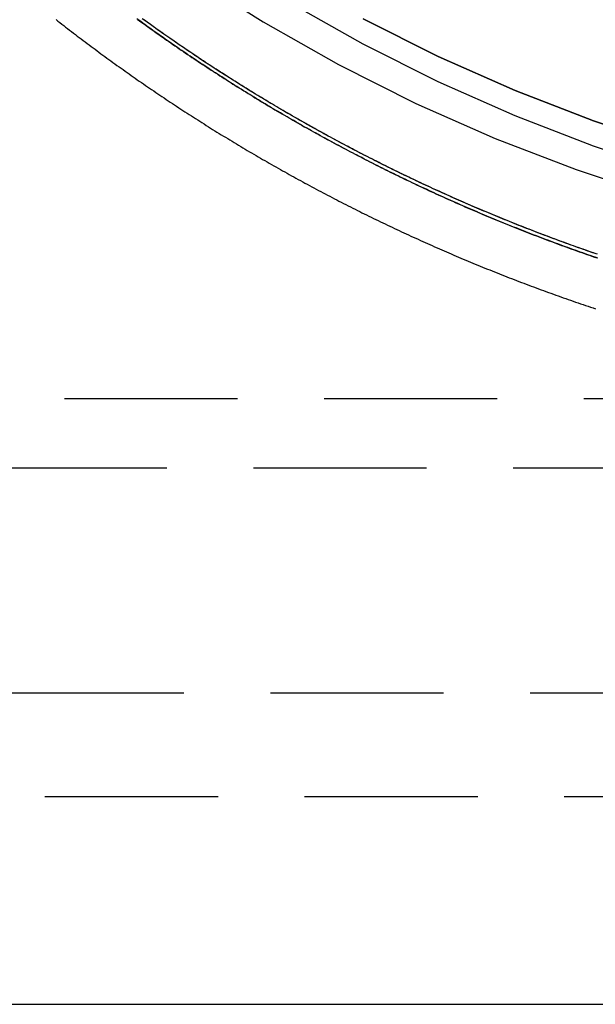
# Model space of a CAD drawing. Extents: x -216 to 137, y -166 to 270.
# Drawn here: x -183 to -167, y 60 to 88 of the extents above; entities that cross this region are included whole.
import ezdxf

# ---------------------------------------------------------------- set-up
doc = ezdxf.new("R2010")
doc.units = 0
doc.header["$LTSCALE"] = 20
doc.linetypes.add('VERDECKT', pattern=[0.375, 0.25, -0.125])
doc.layers.get('0').update_dxf_attribs({"linetype": 'CONTINUOUS'})
doc.layers.add('STEMPEL', color=3, linetype='CONTINUOUS')

# ---------------------------------------------------------------- blocks, each defined once
blk = doc.blocks.new('A$C1604782B')
at = {"color": 1, "linetype": 'VERDECKT', "extrusion": (2e-16, 1, -2e-16)}
for p, q in [((-61.9587, 77.5), (62, 77.5)), ((-61.9587, 77.5), (62, 77.5)), ((-64, 75.5), (0, 75.5)), ((-64, 75.5), (0, 75.5)), ((-56.00844, 69), (57.5, 69)), ((-56.00844, 69), (57.5, 69)), ((-55.02218, 66), (56.60256, 66))]:
    blk.add_line(p, q, dxfattribs=at)
at = {"color": 3, "linetype": 'CONTINUOUS', "extrusion": (2e-16, 1, -2e-16)}
blk.add_line((-66.5, 60), (66.5, 60), dxfattribs=at)
at = {"color": 3, "linetype": 'CONTINUOUS'}
for points in [[(-28.3341, 89.7185, 0), (-26.2192, 88.3811, 0), (-24.0412, 87.149, 0), (-21.8053, 86.0251, 0), (-19.5169, 85.0121, 0), (-17.1814, 84.1124, 0), (-14.8045, 83.3283, 0), (-12.392, 82.6616, 0), (-9.94961, 82.1139, 0), (-7.48325, 81.6865, 0), (-4.99887, 81.3805, 0), (-2.50245, 81.1966, 0), (0, 81.1352, 0)], [(0, 82.6332, 0), (-2.42885, 82.6927, 0), (-4.85185, 82.8712, 0), (-7.26316, 83.1682, 0), (-9.65697, 83.583, 0), (-12.0275, 84.1146, 0), (-14.3691, 84.7617, 0), (-16.676, 85.5228, 0), (-18.9428, 86.396, 0), (-21.164, 87.3792, 0), (-23.3341, 88.4701, 0)], [(-23.3341, 88.4701, 0), (-21.164, 87.3792, 0), (-18.9428, 86.396, 0), (-16.676, 85.5228, 0), (-14.3691, 84.7617, 0), (-12.0275, 84.1146, 0), (-9.65697, 83.583, 0), (-7.26316, 83.1682, 0), (-4.85185, 82.8712, 0), (-2.42885, 82.6927, 0), (0, 82.6332, 0)]]:
    blk.add_polyline3d(points, dxfattribs=at)
at = {"color": 1, "linetype": 'VERDECKT'}
for points in [[(2.42885, 81.96, 0), (0, 81.9005, 0), (-2.42885, 81.96, 0), (-4.85185, 82.1385, 0), (-7.26316, 82.4355, 0), (-9.65697, 82.8503, 0), (-12.0275, 83.3819, 0), (-14.3691, 84.029, 0), (-16.676, 84.7901, 0), (-18.9428, 85.6633, 0), (-21.164, 86.6465, 0), (-23.3341, 87.7374, 0), (-25.4481, 88.9333, 0)], [(0, 81.9005, 0), (-2.42885, 81.96, 0), (-4.85185, 82.1385, 0), (-7.26316, 82.4355, 0), (-9.65697, 82.8503, 0), (-12.0275, 83.3819, 0), (-14.3691, 84.029, 0), (-16.676, 84.7901, 0), (-18.9428, 85.6633, 0), (-21.164, 86.6465, 0), (-23.3341, 87.7374, 0), (-25.4481, 88.9333, 0)]]:
    blk.add_polyline3d(points, dxfattribs=at)
at = {"color": 1}
for points in [[(-16.6077, 81.6799, 0), (-16.6798, 81.7047, 0), (-16.7519, 81.7296, 0), (-16.824, 81.7547, 0), (-16.896, 81.7798, 0), (-16.9679, 81.805, 0), (-17.0398, 81.8304, 0), (-17.1117, 81.8558, 0), (-17.1835, 81.8814, 0), (-17.2552, 81.907, 0), (-17.3269, 81.9328, 0), (-17.3986, 81.9586, 0), (-17.4702, 81.9846, 0), (-17.5417, 82.0106, 0), (-17.6132, 82.0368, 0), (-17.6847, 82.0631, 0), (-17.7561, 82.0895, 0), (-17.8274, 82.1159, 0), (-17.8987, 82.1425, 0), (-17.9699, 82.1692, 0), (-18.0411, 82.196, 0), (-18.1123, 82.2229, 0), (-18.1834, 82.2499, 0), (-18.2544, 82.277, 0), (-18.3254, 82.3042, 0), (-18.3963, 82.3315, 0), (-18.4672, 82.3589, 0), (-18.538, 82.3864, 0), (-18.6087, 82.414, 0), (-18.6795, 82.4417, 0), (-18.7501, 82.4695, 0), (-18.8207, 82.4974, 0), (-18.8913, 82.5254, 0), (-18.9617, 82.5535, 0), (-19.0322, 82.5817, 0), (-19.1026, 82.61, 0), (-19.1729, 82.6384, 0), (-19.2431, 82.6669, 0), (-19.3133, 82.6955, 0), (-19.3835, 82.7243, 0), (-19.4536, 82.7531, 0), (-19.5236, 82.782, 0), (-19.5936, 82.811, 0), (-19.6635, 82.8401, 0), (-19.7334, 82.8693, 0), (-19.8032, 82.8986, 0), (-19.8729, 82.9281, 0), (-19.9426, 82.9576, 0), (-20.0123, 82.9872, 0), (-20.0819, 83.0169, 0), (-20.1514, 83.0467, 0), (-20.2209, 83.0766, 0), (-20.2903, 83.1066, 0), (-20.3596, 83.1367, 0), (-20.4289, 83.1669, 0), (-20.4981, 83.1972, 0), (-20.5673, 83.2276, 0), (-20.6364, 83.2581, 0), (-20.7055, 83.2887, 0), (-20.7745, 83.3194, 0), (-20.8434, 83.3502, 0), (-20.9123, 83.3811, 0), (-20.9811, 83.4121, 0), (-21.0498, 83.4432, 0), (-21.1185, 83.4744, 0), (-21.1872, 83.5057, 0), (-21.2557, 83.537, 0), (-21.3242, 83.5685, 0), (-21.3927, 83.6001, 0), (-21.4611, 83.6317, 0), (-21.5294, 83.6635, 0), (-21.5977, 83.6953, 0), (-21.6658, 83.7273, 0), (-21.734, 83.7593, 0), (-21.802, 83.7915, 0), (-21.87, 83.8237, 0), (-21.938, 83.856, 0), (-22.0059, 83.8885, 0), (-22.0737, 83.921, 0), (-22.1414, 83.9536, 0), (-22.2091, 83.9863, 0), (-22.2767, 84.0191, 0), (-22.3443, 84.052, 0), (-22.4118, 84.085, 0), (-22.4792, 84.118, 0), (-22.5465, 84.1512, 0), (-22.6138, 84.1845, 0), (-22.681, 84.2178, 0), (-22.7482, 84.2513, 0), (-22.8153, 84.2848, 0), (-22.8823, 84.3185, 0), (-22.9492, 84.3522, 0), (-23.0161, 84.386, 0), (-23.0829, 84.4199, 0), (-23.1497, 84.4539, 0), (-23.2164, 84.488, 0), (-23.283, 84.5222, 0), (-23.3495, 84.5565, 0), (-23.416, 84.5908, 0), (-23.4824, 84.6253, 0), (-23.5487, 84.6598, 0), (-23.615, 84.6945, 0), (-23.6812, 84.7292, 0), (-23.7473, 84.764, 0), (-23.8134, 84.7989, 0), (-23.8793, 84.8339, 0), (-23.9452, 84.869, 0), (-24.0111, 84.9041, 0), (-24.0768, 84.9394, 0), (-24.1425, 84.9748, 0), (-24.2082, 85.0102, 0), (-24.2737, 85.0457, 0), (-24.3392, 85.0813, 0), (-24.4046, 85.117, 0), (-24.4699, 85.1528, 0), (-24.5352, 85.1887, 0), (-24.6004, 85.2247, 0), (-24.6655, 85.2607, 0), (-24.7305, 85.2968, 0), (-24.7955, 85.3331, 0), (-24.8604, 85.3694, 0), (-24.9252, 85.4058, 0), (-24.9899, 85.4422, 0), (-25.0546, 85.4788, 0), (-25.1192, 85.5155, 0), (-25.1837, 85.5522, 0), (-25.2482, 85.589, 0), (-25.3125, 85.6259, 0), (-25.3768, 85.6629, 0), (-25.4411, 85.7, 0), (-25.5052, 85.7371, 0), (-25.5693, 85.7744, 0), (-25.6333, 85.8117, 0), (-25.6972, 85.8491, 0), (-25.761, 85.8866, 0), (-25.8248, 85.9242, 0), (-25.8884, 85.9618, 0), (-25.952, 85.9996, 0), (-26.0156, 86.0374, 0), (-26.079, 86.0753, 0), (-26.1424, 86.1133, 0), (-26.2057, 86.1513, 0), (-26.2689, 86.1895, 0), (-26.332, 86.2277, 0), (-26.3951, 86.266, 0), (-26.4581, 86.3044, 0), (-26.521, 86.3429, 0), (-26.5838, 86.3814, 0), (-26.6465, 86.42, 0), (-26.7092, 86.4588, 0), (-26.7718, 86.4975, 0), (-26.8343, 86.5364, 0), (-26.8967, 86.5753, 0), (-26.9591, 86.6144, 0), (-27.0213, 86.6535, 0), (-27.0835, 86.6927, 0), (-27.1456, 86.7319, 0), (-27.2076, 86.7712, 0), (-27.2695, 86.8107, 0), (-27.3314, 86.8502, 0), (-27.3932, 86.8897, 0), (-27.4549, 86.9294, 0), (-27.5165, 86.9691, 0), (-27.578, 87.0089, 0), (-27.6394, 87.0488, 0), (-27.7008, 87.0887, 0), (-27.7621, 87.1287, 0), (-27.8233, 87.1688, 0), (-27.8844, 87.209, 0), (-27.9454, 87.2493, 0), (-28.0063, 87.2896, 0), (-28.0672, 87.33, 0), (-28.128, 87.3705, 0), (-28.1887, 87.411, 0), (-28.2493, 87.4516, 0), (-28.3098, 87.4923, 0), (-28.3702, 87.5331, 0), (-28.4306, 87.574, 0), (-28.4909, 87.6149, 0), (-28.551, 87.6559, 0), (-28.6111, 87.6969, 0), (-28.6712, 87.7381, 0), (-28.7311, 87.7793, 0), (-28.7909, 87.8205, 0), (-28.8507, 87.8619, 0), (-28.9103, 87.9033, 0), (-28.9699, 87.9448, 0), (-29.0294, 87.9864, 0), (-29.0888, 88.028, 0), (-29.1482, 88.0697, 0), (-29.2074, 88.1115, 0), (-29.2665, 88.1533, 0), (-29.3256, 88.1952, 0), (-29.3846, 88.2372, 0), (-29.4435, 88.2792, 0), (-29.5023, 88.3214, 0), (-29.561, 88.3635, 0), (-29.6196, 88.4058, 0), (-29.6782, 88.4481, 0)], [(-16.5565, 81.5541, 0), (-16.6288, 81.5788, 0), (-16.701, 81.6036, 0), (-16.7732, 81.6286, 0), (-16.8453, 81.6536, 0), (-16.9173, 81.6788, 0), (-16.9893, 81.704, 0), (-17.0613, 81.7294, 0), (-17.1332, 81.7549, 0), (-17.2051, 81.7804, 0), (-17.2769, 81.8061, 0), (-17.3486, 81.8319, 0), (-17.4204, 81.8578, 0), (-17.492, 81.8838, 0), (-17.5636, 81.9099, 0), (-17.6352, 81.936, 0), (-17.7067, 81.9623, 0), (-17.7781, 81.9887, 0), (-17.8496, 82.0152, 0), (-17.9209, 82.0418, 0), (-17.9922, 82.0686, 0), (-18.0634, 82.0954, 0), (-18.1346, 82.1223, 0), (-18.2058, 82.1493, 0), (-18.2768, 82.1764, 0), (-18.3479, 82.2036, 0), (-18.4189, 82.2309, 0), (-18.4898, 82.2584, 0), (-18.5606, 82.2859, 0), (-18.6314, 82.3135, 0), (-18.7022, 82.3412, 0), (-18.7729, 82.3691, 0), (-18.8435, 82.397, 0), (-18.9141, 82.425, 0), (-18.9846, 82.4531, 0), (-19.0551, 82.4814, 0), (-19.1255, 82.5097, 0), (-19.1959, 82.5381, 0), (-19.2662, 82.5666, 0), (-19.3364, 82.5953, 0), (-19.4066, 82.624, 0), (-19.4767, 82.6528, 0), (-19.5468, 82.6818, 0), (-19.6168, 82.7108, 0), (-19.6867, 82.7399, 0), (-19.7566, 82.7691, 0), (-19.8265, 82.7985, 0), (-19.8963, 82.8279, 0), (-19.966, 82.8574, 0), (-20.0356, 82.887, 0), (-20.1052, 82.9168, 0), (-20.1748, 82.9466, 0), (-20.2443, 82.9765, 0), (-20.3137, 83.0065, 0), (-20.3831, 83.0367, 0), (-20.4524, 83.0669, 0), (-20.5216, 83.0972, 0), (-20.5908, 83.1276, 0), (-20.66, 83.1581, 0), (-20.729, 83.1887, 0), (-20.798, 83.2194, 0), (-20.867, 83.2502, 0), (-20.9359, 83.2811, 0), (-21.0047, 83.3121, 0), (-21.0735, 83.3432, 0), (-21.1422, 83.3744, 0), (-21.2108, 83.4057, 0), (-21.2794, 83.437, 0), (-21.3479, 83.4685, 0), (-21.4163, 83.5001, 0), (-21.4847, 83.5318, 0), (-21.553, 83.5635, 0), (-21.6213, 83.5954, 0), (-21.6895, 83.6273, 0), (-21.7576, 83.6594, 0), (-21.8257, 83.6915, 0), (-21.8937, 83.7237, 0), (-21.9616, 83.7561, 0), (-22.0295, 83.7885, 0), (-22.0973, 83.821, 0), (-22.1651, 83.8536, 0), (-22.2327, 83.8863, 0), (-22.3004, 83.9191, 0), (-22.3679, 83.952, 0), (-22.4354, 83.985, 0), (-22.5028, 84.018, 0), (-22.5701, 84.0512, 0), (-22.6374, 84.0845, 0), (-22.7046, 84.1178, 0), (-22.7718, 84.1513, 0), (-22.8388, 84.1848, 0), (-22.9058, 84.2184, 0), (-22.9728, 84.2521, 0), (-23.0396, 84.2859, 0), (-23.1064, 84.3198, 0), (-23.1732, 84.3538, 0), (-23.2398, 84.3879, 0), (-23.3064, 84.4221, 0), (-23.3729, 84.4563, 0), (-23.4394, 84.4907, 0), (-23.5058, 84.5251, 0), (-23.5721, 84.5597, 0), (-23.6383, 84.5943, 0), (-23.7045, 84.629, 0), (-23.7706, 84.6638, 0), (-23.8366, 84.6987, 0), (-23.9025, 84.7336, 0), (-23.9684, 84.7687, 0), (-24.0342, 84.8039, 0), (-24.1, 84.8391, 0), (-24.1656, 84.8744, 0), (-24.2312, 84.9098, 0), (-24.2967, 84.9454, 0), (-24.3622, 84.9809, 0), (-24.4276, 85.0166, 0), (-24.4929, 85.0524, 0), (-24.5581, 85.0882, 0), (-24.6232, 85.1242, 0), (-24.6883, 85.1602, 0), (-24.7533, 85.1963, 0), (-24.8182, 85.2325, 0), (-24.8831, 85.2688, 0), (-24.9479, 85.3052, 0), (-25.0126, 85.3416, 0), (-25.0772, 85.3781, 0), (-25.1417, 85.4148, 0), (-25.2062, 85.4515, 0), (-25.2706, 85.4882, 0), (-25.3349, 85.5251, 0), (-25.3992, 85.5621, 0), (-25.4633, 85.5991, 0), (-25.5274, 85.6362, 0), (-25.5915, 85.6734, 0), (-25.6554, 85.7107, 0), (-25.7193, 85.7481, 0), (-25.783, 85.7855, 0), (-25.8467, 85.8231, 0), (-25.9104, 85.8607, 0), (-25.9739, 85.8984, 0), (-26.0374, 85.9362, 0), (-26.1008, 85.974, 0), (-26.1641, 86.012, 0), (-26.2273, 86.05, 0), (-26.2905, 86.0881, 0), (-26.3536, 86.1263, 0), (-26.4166, 86.1645, 0), (-26.4795, 86.2029, 0), (-26.5423, 86.2413, 0), (-26.6051, 86.2798, 0), (-26.6678, 86.3184, 0), (-26.7304, 86.357, 0), (-26.7929, 86.3958, 0), (-26.8553, 86.4346, 0), (-26.9177, 86.4735, 0), (-26.9799, 86.5125, 0), (-27.0421, 86.5515, 0), (-27.1043, 86.5906, 0), (-27.1663, 86.6298, 0), (-27.2282, 86.6691, 0), (-27.2901, 86.7085, 0), (-27.3519, 86.7479, 0), (-27.4136, 86.7874, 0), (-27.4752, 86.827, 0), (-27.5367, 86.8667, 0), (-27.5982, 86.9064, 0), (-27.6595, 86.9462, 0), (-27.7208, 86.9861, 0), (-27.782, 87.026, 0), (-27.8431, 87.0661, 0), (-27.9042, 87.1062, 0), (-27.9651, 87.1464, 0), (-28.026, 87.1866, 0), (-28.0868, 87.227, 0), (-28.1475, 87.2674, 0), (-28.2081, 87.3079, 0), (-28.2686, 87.3484, 0), (-28.329, 87.389, 0), (-28.3894, 87.4297, 0), (-28.4496, 87.4705, 0), (-28.5098, 87.5113, 0), (-28.5699, 87.5523, 0), (-28.6299, 87.5932, 0), (-28.6899, 87.6343, 0), (-28.7497, 87.6754, 0), (-28.8094, 87.7166, 0), (-28.8691, 87.7579, 0), (-28.9287, 87.7992, 0), (-28.9882, 87.8406, 0), (-29.0476, 87.8821, 0), (-29.1069, 87.9237, 0), (-29.1661, 87.9653, 0), (-29.2253, 88.007, 0), (-29.2843, 88.0487, 0), (-29.3433, 88.0905, 0), (-29.4022, 88.1324, 0), (-29.461, 88.1744, 0), (-29.5197, 88.2164, 0), (-29.5783, 88.2585, 0), (-29.6368, 88.3007, 0), (-29.6953, 88.3429, 0), (-29.7536, 88.3852, 0), (-29.8119, 88.4275, 0), (-29.87, 88.47, 0)], [(-29.8443, 88.4511, 0), (-29.7851, 88.408, 0), (-29.7258, 88.365, 0), (-29.6664, 88.322, 0), (-29.607, 88.2791, 0), (-29.5474, 88.2363, 0), (-29.4878, 88.1935, 0), (-29.428, 88.1509, 0), (-29.3682, 88.1082, 0), (-29.3083, 88.0657, 0), (-29.2483, 88.0232, 0), (-29.1882, 87.9808, 0), (-29.128, 87.9385, 0), (-29.0677, 87.8962, 0), (-29.0073, 87.854, 0), (-28.9469, 87.8119, 0), (-28.8863, 87.7698, 0), (-28.8257, 87.7278, 0), (-28.7649, 87.6859, 0), (-28.7041, 87.6441, 0), (-28.6432, 87.6023, 0), (-28.5822, 87.5606, 0), (-28.5211, 87.519, 0), (-28.4599, 87.4775, 0), (-28.3987, 87.436, 0), (-28.3373, 87.3946, 0), (-28.2759, 87.3533, 0), (-28.2144, 87.3121, 0), (-28.1527, 87.2709, 0), (-28.091, 87.2298, 0), (-28.0292, 87.1888, 0), (-27.9674, 87.1479, 0), (-27.9054, 87.107, 0), (-27.8433, 87.0662, 0), (-27.7812, 87.0255, 0), (-27.719, 86.9849, 0), (-27.6567, 86.9443, 0), (-27.5943, 86.9038, 0), (-27.5318, 86.8635, 0), (-27.4692, 86.8231, 0), (-27.4065, 86.7829, 0), (-27.3438, 86.7427, 0), (-27.281, 86.7026, 0), (-27.218, 86.6626, 0), (-27.155, 86.6227, 0), (-27.092, 86.5829, 0), (-27.0288, 86.5431, 0), (-26.9655, 86.5034, 0), (-26.9022, 86.4638, 0), (-26.8388, 86.4243, 0), (-26.7753, 86.3849, 0), (-26.7117, 86.3455, 0), (-26.648, 86.3062, 0), (-26.5843, 86.267, 0), (-26.5204, 86.2279, 0), (-26.4565, 86.1889, 0), (-26.3925, 86.1499, 0), (-26.3284, 86.111, 0), (-26.2642, 86.0722, 0), (-26.2, 86.0335, 0), (-26.1357, 85.9949, 0), (-26.0712, 85.9564, 0), (-26.0068, 85.9179, 0), (-25.9422, 85.8795, 0), (-25.8775, 85.8413, 0), (-25.8128, 85.8031, 0), (-25.748, 85.7649, 0), (-25.6831, 85.7269, 0), (-25.6181, 85.689, 0), (-25.553, 85.6511, 0), (-25.4879, 85.6133, 0), (-25.4227, 85.5756, 0), (-25.3574, 85.538, 0), (-25.292, 85.5005, 0), (-25.2266, 85.4631, 0), (-25.161, 85.4257, 0), (-25.0954, 85.3885, 0), (-25.0297, 85.3513, 0), (-24.964, 85.3142, 0), (-24.8981, 85.2772, 0), (-24.8322, 85.2403, 0), (-24.7662, 85.2035, 0), (-24.7001, 85.1668, 0), (-24.634, 85.1301, 0), (-24.5677, 85.0936, 0), (-24.5014, 85.0571, 0), (-24.435, 85.0207, 0), (-24.3686, 84.9844, 0), (-24.3021, 84.9482, 0), (-24.2354, 84.9121, 0), (-24.1688, 84.8761, 0), (-24.102, 84.8402, 0), (-24.0352, 84.8044, 0), (-23.9682, 84.7686, 0), (-23.9013, 84.733, 0), (-23.8342, 84.6974, 0), (-23.7671, 84.6619, 0), (-23.6999, 84.6266, 0), (-23.6326, 84.5913, 0), (-23.5652, 84.5561, 0), (-23.4978, 84.521, 0), (-23.4303, 84.486, 0), (-23.3627, 84.4511, 0), (-23.2951, 84.4162, 0), (-23.2273, 84.3815, 0), (-23.1596, 84.3469, 0), (-23.0917, 84.3123, 0), (-23.0238, 84.2779, 0), (-22.9558, 84.2436, 0), (-22.8877, 84.2093, 0), (-22.8195, 84.1751, 0), (-22.7513, 84.1411, 0), (-22.683, 84.1071, 0), (-22.6147, 84.0732, 0), (-22.5462, 84.0394, 0), (-22.4777, 84.0057, 0), (-22.4092, 83.9722, 0), (-22.3405, 83.9387, 0), (-22.2718, 83.9053, 0), (-22.2031, 83.872, 0), (-22.1342, 83.8387, 0), (-22.0653, 83.8056, 0), (-21.9963, 83.7726, 0), (-21.9273, 83.7397, 0), (-21.8582, 83.7069, 0), (-21.789, 83.6742, 0), (-21.7198, 83.6415, 0), (-21.6504, 83.609, 0), (-21.5811, 83.5766, 0), (-21.5116, 83.5442, 0), (-21.4421, 83.512, 0), (-21.3725, 83.4799, 0), (-21.3029, 83.4478, 0), (-21.2332, 83.4159, 0), (-21.1634, 83.3841, 0), (-21.0936, 83.3523, 0), (-21.0237, 83.3207, 0), (-20.9537, 83.2891, 0), (-20.8837, 83.2577, 0), (-20.8136, 83.2264, 0), (-20.7435, 83.1951, 0), (-20.6733, 83.164, 0), (-20.603, 83.133, 0), (-20.5326, 83.102, 0), (-20.4622, 83.0712, 0), (-20.3918, 83.0404, 0), (-20.3212, 83.0098, 0), (-20.2507, 82.9793, 0), (-20.18, 82.9488, 0), (-20.1093, 82.9185, 0), (-20.0385, 82.8883, 0), (-19.9677, 82.8582, 0), (-19.8968, 82.8281, 0), (-19.8259, 82.7982, 0), (-19.7549, 82.7684, 0), (-19.6838, 82.7387, 0), (-19.6127, 82.7091, 0), (-19.5415, 82.6796, 0), (-19.4702, 82.6502, 0), (-19.3989, 82.6209, 0), (-19.3276, 82.5917, 0), (-19.2561, 82.5626, 0), (-19.1846, 82.5336, 0), (-19.1131, 82.5047, 0), (-19.0415, 82.4759, 0), (-18.9698, 82.4472, 0), (-18.8981, 82.4186, 0), (-18.8263, 82.3902, 0), (-18.7545, 82.3618, 0), (-18.6826, 82.3335, 0), (-18.6106, 82.3054, 0), (-18.5386, 82.2773, 0), (-18.4666, 82.2494, 0), (-18.3944, 82.2215, 0), (-18.3223, 82.1938, 0), (-18.25, 82.1662, 0), (-18.1777, 82.1386, 0), (-18.1054, 82.1112, 0), (-18.033, 82.0839, 0), (-17.9605, 82.0567, 0), (-17.888, 82.0296, 0), (-17.8154, 82.0026, 0), (-17.7428, 81.9757, 0), (-17.6701, 81.9489, 0), (-17.5974, 81.9222, 0), (-17.5246, 81.8956, 0), (-17.4518, 81.8691, 0), (-17.3789, 81.8428, 0), (-17.3059, 81.8165, 0), (-17.2329, 81.7904, 0), (-17.1599, 81.7643, 0), (-17.0868, 81.7384, 0), (-17.0136, 81.7126, 0), (-16.9404, 81.6869, 0), (-16.8672, 81.6613, 0), (-16.7939, 81.6358, 0), (-16.7205, 81.6104, 0), (-16.6471, 81.5851, 0), (-16.5737, 81.5599, 0)], [(-16.5612, 81.664, 0), (-16.6307, 81.6878, 0), (-16.7001, 81.7117, 0), (-16.7695, 81.7357, 0), (-16.8388, 81.7598, 0), (-16.9081, 81.784, 0), (-16.9773, 81.8083, 0), (-17.0465, 81.8327, 0), (-17.1157, 81.8572, 0), (-17.1848, 81.8818, 0), (-17.2538, 81.9065, 0), (-17.3229, 81.9313, 0), (-17.3918, 81.9562, 0), (-17.4607, 81.9812, 0), (-17.5296, 82.0062, 0), (-17.5985, 82.0314, 0), (-17.6672, 82.0567, 0), (-17.736, 82.082, 0), (-17.8047, 82.1075, 0), (-17.8733, 82.133, 0), (-17.9419, 82.1587, 0), (-18.0104, 82.1844, 0), (-18.0789, 82.2103, 0), (-18.1474, 82.2362, 0), (-18.2158, 82.2622, 0), (-18.2841, 82.2883, 0), (-18.3524, 82.3145, 0), (-18.4207, 82.3409, 0), (-18.4888, 82.3673, 0), (-18.557, 82.3938, 0), (-18.6251, 82.4203, 0), (-18.6931, 82.447, 0), (-18.7611, 82.4738, 0), (-18.8291, 82.5007, 0), (-18.897, 82.5277, 0), (-18.9648, 82.5547, 0), (-19.0326, 82.5819, 0), (-19.1003, 82.6091, 0), (-19.168, 82.6365, 0), (-19.2356, 82.6639, 0), (-19.3032, 82.6914, 0), (-19.3707, 82.719, 0), (-19.4382, 82.7467, 0), (-19.5056, 82.7745, 0), (-19.573, 82.8024, 0), (-19.6403, 82.8304, 0), (-19.7076, 82.8585, 0), (-19.7748, 82.8867, 0), (-19.8419, 82.915, 0), (-19.909, 82.9433, 0), (-19.9761, 82.9718, 0), (-20.0431, 83.0003, 0), (-20.1101, 83.029, 0), (-20.1769, 83.0577, 0), (-20.2438, 83.0865, 0), (-20.3106, 83.1154, 0), (-20.3773, 83.1444, 0), (-20.444, 83.1735, 0), (-20.5106, 83.2027, 0), (-20.5772, 83.232, 0), (-20.6437, 83.2614, 0), (-20.7101, 83.2908, 0), (-20.7765, 83.3204, 0), (-20.8429, 83.35, 0), (-20.9092, 83.3797, 0), (-20.9754, 83.4095, 0), (-21.0416, 83.4395, 0), (-21.1077, 83.4695, 0), (-21.1738, 83.4995, 0), (-21.2398, 83.5297, 0), (-21.3057, 83.56, 0), (-21.3716, 83.5903, 0), (-21.4374, 83.6208, 0), (-21.5032, 83.6513, 0), (-21.5689, 83.6819, 0), (-21.6346, 83.7126, 0), (-21.7002, 83.7434, 0), (-21.7657, 83.7743, 0), (-21.8312, 83.8053, 0), (-21.8966, 83.8363, 0), (-21.962, 83.8675, 0), (-22.0273, 83.8987, 0), (-22.0925, 83.93, 0), (-22.1577, 83.9614, 0), (-22.2228, 83.9929, 0), (-22.2879, 84.0245, 0), (-22.3529, 84.0562, 0), (-22.4178, 84.0879, 0), (-22.4827, 84.1198, 0), (-22.5475, 84.1517, 0), (-22.6123, 84.1837, 0), (-22.6769, 84.2158, 0), (-22.7416, 84.248, 0), (-22.8061, 84.2802, 0), (-22.8706, 84.3126, 0), (-22.9351, 84.345, 0), (-22.9995, 84.3776, 0), (-23.0638, 84.4102, 0), (-23.128, 84.4429, 0), (-23.1922, 84.4756, 0), (-23.2563, 84.5085, 0), (-23.3204, 84.5414, 0), (-23.3844, 84.5745, 0), (-23.4483, 84.6076, 0), (-23.5122, 84.6408, 0), (-23.576, 84.6741, 0), (-23.6397, 84.7074, 0), (-23.7034, 84.7409, 0), (-23.767, 84.7744, 0), (-23.8305, 84.808, 0), (-23.894, 84.8417, 0), (-23.9574, 84.8755, 0), (-24.0208, 84.9093, 0), (-24.084, 84.9433, 0), (-24.1472, 84.9773, 0), (-24.2104, 85.0114, 0), (-24.2735, 85.0456, 0), (-24.3365, 85.0798, 0), (-24.3994, 85.1142, 0), (-24.4623, 85.1486, 0), (-24.5251, 85.1831, 0), (-24.5878, 85.2177, 0), (-24.6505, 85.2524, 0), (-24.7131, 85.2871, 0), (-24.7756, 85.322, 0), (-24.8381, 85.3569, 0), (-24.9005, 85.3919, 0), (-24.9628, 85.4269, 0), (-25.025, 85.4621, 0), (-25.0872, 85.4973, 0), (-25.1493, 85.5326, 0), (-25.2114, 85.568, 0), (-25.2733, 85.6034, 0), (-25.3353, 85.639, 0), (-25.3971, 85.6746, 0), (-25.4589, 85.7103, 0), (-25.5205, 85.7461, 0), (-25.5822, 85.7819, 0), (-25.6437, 85.8178, 0), (-25.7052, 85.8538, 0), (-25.7666, 85.8899, 0), (-25.8279, 85.9261, 0), (-25.8892, 85.9623, 0), (-25.9504, 85.9986, 0), (-26.0115, 86.035, 0), (-26.0726, 86.0714, 0), (-26.1336, 86.108, 0), (-26.1945, 86.1446, 0), (-26.2553, 86.1812, 0), (-26.316, 86.218, 0), (-26.3767, 86.2548, 0), (-26.4373, 86.2917, 0), (-26.4979, 86.3287, 0), (-26.5583, 86.3658, 0), (-26.6187, 86.4029, 0), (-26.6791, 86.4401, 0), (-26.7393, 86.4774, 0), (-26.7995, 86.5147, 0), (-26.8596, 86.5521, 0), (-26.9196, 86.5896, 0), (-26.9795, 86.6272, 0), (-27.0394, 86.6648, 0), (-27.0992, 86.7026, 0), (-27.1589, 86.7403, 0), (-27.2185, 86.7782, 0), (-27.2781, 86.8161, 0), (-27.3376, 86.8541, 0), (-27.397, 86.8922, 0), (-27.4563, 86.9303, 0), (-27.5156, 86.9685, 0), (-27.5748, 87.0068, 0), (-27.6339, 87.0452, 0), (-27.6929, 87.0836, 0), (-27.7519, 87.1221, 0), (-27.8108, 87.1606, 0), (-27.8696, 87.1993, 0), (-27.9283, 87.238, 0), (-27.9869, 87.2767, 0), (-28.0455, 87.3156, 0), (-28.104, 87.3545, 0), (-28.1624, 87.3934, 0), (-28.2207, 87.4325, 0), (-28.279, 87.4716, 0), (-28.3371, 87.5108, 0), (-28.3952, 87.55, 0), (-28.4532, 87.5893, 0), (-28.5112, 87.6287, 0), (-28.569, 87.6681, 0), (-28.6268, 87.7077, 0), (-28.6845, 87.7472, 0), (-28.7421, 87.7869, 0), (-28.7997, 87.8266, 0), (-28.8571, 87.8664, 0), (-28.9145, 87.9062, 0), (-28.9718, 87.9461, 0), (-29.029, 87.9861, 0), (-29.0862, 88.0261, 0), (-29.1432, 88.0662, 0), (-29.2002, 88.1064, 0), (-29.2571, 88.1466, 0), (-29.3139, 88.1869, 0), (-29.3706, 88.2273, 0), (-29.4273, 88.2677, 0), (-29.4839, 88.3082, 0), (-29.5404, 88.3487, 0), (-29.5968, 88.3893, 0), (-29.6531, 88.43, 0), (-29.7093, 88.4707, 0)]]:
    blk.add_polyline3d(points, dxfattribs=at)
at = {"color": 3}
blk.add_polyline3d([(-32.2012, 88.4465, 0), (-32.1457, 88.4029, 0), (-32.0901, 88.3594, 0), (-32.0344, 88.3159, 0), (-31.9787, 88.2725, 0), (-31.9228, 88.2292, 0), (-31.8669, 88.1859, 0), (-31.8108, 88.1427, 0), (-31.7547, 88.0995, 0), (-31.6985, 88.0564, 0), (-31.6422, 88.0133, 0), (-31.5858, 87.9703, 0), (-31.5294, 87.9274, 0), (-31.4728, 87.8845, 0), (-31.4162, 87.8417, 0), (-31.3594, 87.7989, 0), (-31.3026, 87.7562, 0), (-31.2457, 87.7136, 0), (-31.1887, 87.671, 0), (-31.1316, 87.6284, 0), (-31.0745, 87.586, 0), (-31.0172, 87.5436, 0), (-30.9599, 87.5012, 0), (-30.9025, 87.459, 0), (-30.845, 87.4167, 0), (-30.7874, 87.3746, 0), (-30.7297, 87.3325, 0), (-30.6719, 87.2904, 0), (-30.6141, 87.2485, 0), (-30.5561, 87.2066, 0), (-30.4981, 87.1647, 0), (-30.44, 87.1229, 0), (-30.3818, 87.0812, 0), (-30.3235, 87.0396, 0), (-30.2651, 86.998, 0), (-30.2067, 86.9564, 0), (-30.1482, 86.915, 0), (-30.0895, 86.8736, 0), (-30.0308, 86.8323, 0), (-29.9721, 86.791, 0), (-29.9132, 86.7498, 0), (-29.8542, 86.7087, 0), (-29.7952, 86.6676, 0), (-29.7361, 86.6266, 0), (-29.6769, 86.5856, 0), (-29.6176, 86.5448, 0), (-29.5582, 86.504, 0), (-29.4988, 86.4632, 0), (-29.4392, 86.4226, 0), (-29.3796, 86.382, 0), (-29.3199, 86.3414, 0), (-29.2601, 86.301, 0), (-29.2003, 86.2606, 0), (-29.1403, 86.2203, 0), (-29.0803, 86.18, 0), (-29.0202, 86.1398, 0), (-28.96, 86.0997, 0), (-28.8997, 86.0597, 0), (-28.8394, 86.0197, 0), (-28.7789, 85.9798, 0), (-28.7184, 85.9399, 0), (-28.6578, 85.9002, 0), (-28.5972, 85.8605, 0), (-28.5364, 85.8209, 0), (-28.4756, 85.7813, 0), (-28.4146, 85.7418, 0), (-28.3536, 85.7024, 0), (-28.2926, 85.6631, 0), (-28.2314, 85.6238, 0), (-28.1702, 85.5846, 0), (-28.1088, 85.5455, 0), (-28.0475, 85.5065, 0), (-27.986, 85.4675, 0), (-27.9244, 85.4286, 0), (-27.8628, 85.3898, 0), (-27.8011, 85.351, 0), (-27.7393, 85.3123, 0), (-27.6774, 85.2737, 0), (-27.6155, 85.2352, 0), (-27.5534, 85.1967, 0), (-27.4913, 85.1584, 0), (-27.4292, 85.1201, 0), (-27.3669, 85.0818, 0), (-27.3046, 85.0437, 0), (-27.2422, 85.0056, 0), (-27.1797, 84.9676, 0), (-27.1171, 84.9297, 0), (-27.0545, 84.8918, 0), (-26.9918, 84.854, 0), (-26.929, 84.8163, 0), (-26.8661, 84.7787, 0), (-26.8032, 84.7412, 0), (-26.7401, 84.7037, 0), (-26.677, 84.6663, 0), (-26.6139, 84.629, 0), (-26.5506, 84.5918, 0), (-26.4873, 84.5546, 0), (-26.4239, 84.5175, 0), (-26.3605, 84.4805, 0), (-26.2969, 84.4436, 0), (-26.2333, 84.4068, 0), (-26.1696, 84.37, 0), (-26.1059, 84.3333, 0), (-26.042, 84.2967, 0), (-25.9781, 84.2602, 0), (-25.9141, 84.2238, 0), (-25.8501, 84.1874, 0), (-25.786, 84.1511, 0), (-25.7218, 84.1149, 0), (-25.6575, 84.0788, 0), (-25.5931, 84.0428, 0), (-25.5287, 84.0068, 0), (-25.4642, 83.9709, 0), (-25.3997, 83.9352, 0), (-25.335, 83.8994, 0), (-25.2703, 83.8638, 0), (-25.2056, 83.8283, 0), (-25.1407, 83.7928, 0), (-25.0758, 83.7574, 0), (-25.0108, 83.7221, 0), (-24.9458, 83.6869, 0), (-24.8807, 83.6518, 0), (-24.8155, 83.6167, 0), (-24.7502, 83.5818, 0), (-24.6849, 83.5469, 0), (-24.6195, 83.5121, 0), (-24.554, 83.4774, 0), (-24.4884, 83.4427, 0), (-24.4228, 83.4082, 0), (-24.3572, 83.3738, 0), (-24.2914, 83.3394, 0), (-24.2256, 83.3051, 0), (-24.1597, 83.2709, 0), (-24.0938, 83.2368, 0), (-24.0278, 83.2028, 0), (-23.9617, 83.1688, 0), (-23.8955, 83.135, 0), (-23.8293, 83.1012, 0), (-23.763, 83.0675, 0), (-23.6967, 83.0339, 0), (-23.6302, 83.0004, 0), (-23.5638, 82.967, 0), (-23.4972, 82.9336, 0), (-23.4306, 82.9004, 0), (-23.3639, 82.8672, 0), (-23.2972, 82.8342, 0), (-23.2304, 82.8012, 0), (-23.1635, 82.7683, 0), (-23.0965, 82.7355, 0), (-23.0295, 82.7028, 0), (-22.9625, 82.6701, 0), (-22.8953, 82.6376, 0), (-22.8282, 82.6051, 0), (-22.7609, 82.5728, 0), (-22.6936, 82.5405, 0), (-22.6262, 82.5083, 0), (-22.5587, 82.4762, 0), (-22.4912, 82.4442, 0), (-22.4237, 82.4123, 0), (-22.356, 82.3805, 0), (-22.2883, 82.3488, 0), (-22.2206, 82.3171, 0), (-22.1528, 82.2856, 0), (-22.0849, 82.2541, 0), (-22.017, 82.2227, 0), (-21.949, 82.1915, 0), (-21.8809, 82.1603, 0), (-21.8128, 82.1292, 0), (-21.7446, 82.0982, 0), (-21.6764, 82.0672, 0), (-21.6081, 82.0364, 0), (-21.5397, 82.0057, 0), (-21.4713, 81.9751, 0), (-21.4028, 81.9445, 0), (-21.3343, 81.9141, 0), (-21.2657, 81.8837, 0), (-21.1971, 81.8534, 0), (-21.1284, 81.8233, 0), (-21.0596, 81.7932, 0), (-20.9908, 81.7632, 0), (-20.9219, 81.7333, 0), (-20.8529, 81.7035, 0), (-20.784, 81.6738, 0), (-20.7149, 81.6442, 0), (-20.6458, 81.6147, 0), (-20.5766, 81.5853, 0), (-20.5074, 81.5559, 0), (-20.4381, 81.5267, 0), (-20.3688, 81.4976, 0), (-20.2994, 81.4685, 0), (-20.23, 81.4396, 0), (-20.1605, 81.4107, 0), (-20.091, 81.382, 0), (-20.0214, 81.3533, 0), (-19.9517, 81.3248, 0), (-19.882, 81.2963, 0), (-19.8122, 81.2679, 0), (-19.7424, 81.2397, 0), (-19.6725, 81.2115, 0), (-19.6026, 81.1834, 0), (-19.5326, 81.1554, 0), (-19.4626, 81.1275, 0), (-19.3925, 81.0997, 0), (-19.3223, 81.072, 0), (-19.2521, 81.0444, 0), (-19.1819, 81.0169, 0), (-19.1116, 80.9895, 0), (-19.0412, 80.9622, 0), (-18.9708, 80.935, 0), (-18.9003, 80.9079, 0), (-18.8298, 80.8809, 0), (-18.7592, 80.8539, 0), (-18.6886, 80.8271, 0), (-18.6179, 80.8004, 0), (-18.5472, 80.7737, 0), (-18.4764, 80.7472, 0), (-18.4056, 80.7208, 0), (-18.3347, 80.6944, 0), (-18.2638, 80.6682, 0), (-18.1928, 80.6421, 0), (-18.1217, 80.616, 0), (-18.0507, 80.5901, 0), (-17.9795, 80.5642, 0), (-17.9084, 80.5385, 0), (-17.8371, 80.5128, 0), (-17.7659, 80.4873, 0), (-17.6945, 80.4619, 0), (-17.6232, 80.4365, 0), (-17.5517, 80.4113, 0), (-17.4803, 80.3861, 0), (-17.4088, 80.3611, 0), (-17.3372, 80.3361, 0), (-17.2656, 80.3113, 0), (-17.1939, 80.2865, 0), (-17.1222, 80.2619, 0), (-17.0505, 80.2373, 0), (-16.9787, 80.2129, 0), (-16.9069, 80.1885, 0), (-16.835, 80.1643, 0), (-16.7631, 80.1401, 0), (-16.6911, 80.1161, 0), (-16.6191, 80.0922, 0)], dxfattribs=at)

msp = doc.modelspace()

# ---------------------------------------------------------------- block references
at = {"layer": 'STEMPEL'}
msp.add_blockref('A$C1604782B', (-150, 0), dxfattribs=at)

doc.saveas('drawing.dxf')
